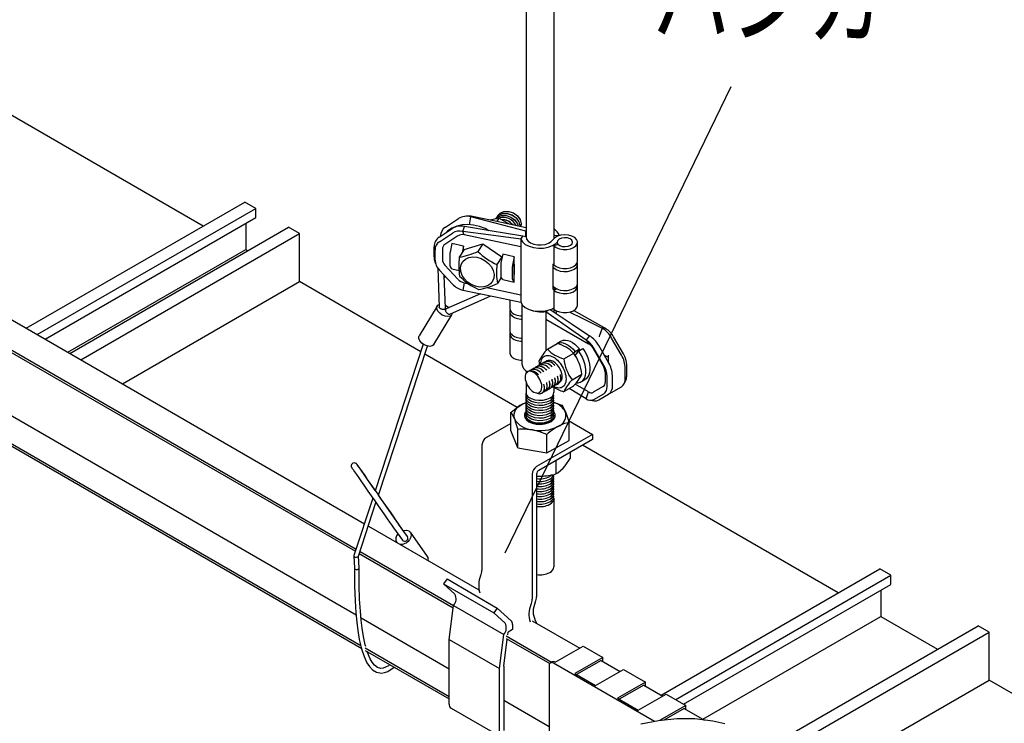
# Model space of a CAD drawing. Extents: x 0 to 282, y 0 to 195.
# Drawn here: x 233 to 265, y 130 to 153 of the extents above; entities that cross this region are included whole.
import ezdxf
from ezdxf.enums import TextEntityAlignment as Align

# ---------------------------------------------------------------- set-up
doc = ezdxf.new("R2010")
doc.units = 0
for name, color, linetype in [('BBカチットワイヤー', 7, 'CONTINUOUS'), ('BBクリッパー', 7, 'CONTINUOUS'), ('天井ボード', 7, 'CONTINUOUS'), ('天井下地', 7, 'CONTINUOUS'), ('文字_図枠_寸法', 7, 'CONTINUOUS')]:
    doc.layers.add(name, color=color, linetype=linetype)
doc.styles.get("Standard").update_dxf_attribs({"font": 'EXTHALF2.SHX', "bigfont": 'EXTFONT2.SHX'})

msp = doc.modelspace()

# ---------------------------------------------------------------- linework, layer by layer
at = {"layer": 'BBカチットワイヤー', "linetype": 'CONTINUOUS'}
msp.add_lwpolyline([(255.873, 130.232), (255.489, 130.322), (254.907, 130.392), (254.319, 130.393), (253.731, 130.335), (253.152, 130.222)], dxfattribs=at)
at = {"layer": 'BBクリッパー', "linetype": 'CONTINUOUS'}
for p, q in [((246.835, 146.288), (247.257, 146.566)), ((247.541, 146.646), (247.458, 146.636)), ((247.61, 146.367), (247.655, 146.626)), ((247.655, 146.626), (247.709, 146.637)), ((248.486, 146.602), (248.486, 146.601)), ((248.562, 146.578), (248.494, 146.471)), ((248.529, 146.67), (248.528, 146.668)), ((246.634, 145.97), (247.056, 146.247)), ((247.401, 146.149), (247.454, 146.307)), ((246.641, 145.82), (247.062, 146.098)), ((247.242, 146.012), (246.82, 145.734)), ((247.441, 146.041), (247.401, 146.149)), ((249.275, 145.656), (247.441, 146.041)), ((249.275, 145.901), (249.337, 145.999)), ((249.275, 145.901), (249.275, 145.656)), ((249.442, 145.976), (249.337, 145.999)), ((249.442, 146.166), (249.439, 146.161)), ((249.439, 146.161), (249.442, 146.161)), ((249.439, 145.977), (249.439, 146.161)), ((250.517, 146.018), (250.342, 146.006)), ((250.517, 146.016), (250.517, 146.018)), ((246.469, 145.329), (246.469, 145.658)), ((246.738, 145.578), (246.738, 145.249)), ((247.043, 145.758), (246.985, 145.483)), ((247.419, 145.679), (247.043, 145.758)), ((247.437, 145.564), (247.282, 145.319)), ((247.419, 145.679), (247.374, 145.464)), ((247.419, 145.536), (247.419, 145.679)), ((247.437, 145.564), (248.041, 145.752)), ((248.041, 145.752), (247.886, 145.507)), ((248.041, 145.752), (248.658, 145.326)), ((249.275, 145.656), (249.275, 144.104)), ((250.484, 145.732), (250.345, 145.686)), ((250.345, 145.686), (250.345, 145.073)), ((251.11, 145.192), (251.11, 145.804)), ((246.5, 145.226), (246.5, 145.555)), ((246.978, 145.423), (246.978, 145.07)), ((248.658, 145.326), (248.503, 145.08)), ((248.688, 145.412), (248.63, 145.138)), ((248.658, 145.326), (248.659, 145.276)), ((249.064, 145.333), (248.688, 145.412)), ((249.064, 145.333), (249.005, 145.059)), ((249.064, 145.09), (249.064, 145.333)), ((246.496, 145.173), (246.523, 145.094)), ((246.591, 144.961), (246.636, 143.705)), ((246.82, 145.059), (247.242, 144.604)), ((247.043, 144.941), (246.985, 145.031)), ((247.043, 144.941), (247.278, 144.892)), ((248.623, 145.077), (248.623, 144.724)), ((248.998, 144.998), (248.998, 144.645)), ((249.064, 145.09), (249.06, 145.074)), ((249.06, 145.074), (249.06, 144.765)), ((249.064, 144.759), (249.064, 145.09)), ((250.322, 145.095), (250.342, 145.107)), ((250.322, 144.279), (250.322, 145.095)), ((251.11, 144.477), (251.11, 145.089)), ((247.062, 144.448), (246.641, 144.902)), ((246.837, 143.671), (246.799, 144.729)), ((246.839, 144.686), (246.802, 144.664)), ((248.642, 144.666), (248.516, 144.465)), ((248.688, 144.595), (248.63, 144.686)), ((249.064, 144.516), (249.005, 144.607)), ((249.064, 144.759), (249.06, 144.765)), ((249.064, 144.516), (249.064, 144.759)), ((247.441, 144.49), (247.401, 144.254)), ((247.441, 144.49), (247.583, 144.46)), ((248.176, 144.336), (249.275, 144.104)), ((248.688, 144.595), (249.064, 144.516)), ((250.447, 144.291), (250.345, 144.257)), ((251.11, 143.763), (251.11, 144.375)), ((247.968, 144.135), (246.859, 143.648)), ((246.977, 143.481), (248.304, 144.065)), ((249.275, 144.104), (249.275, 143.86)), ((250.345, 144.257), (250.345, 143.644)), ((246.569, 143.74), (245.988, 142.777)), ((246.808, 143.613), (246.833, 143.654)), ((248.918, 143.935), (248.918, 143.658)), ((249.308, 143.805), (249.308, 141.874)), ((250.34, 143.677), (250.34, 143.554)), ((246.459, 142.493), (247.04, 143.456)), ((246.843, 143.633), (246.818, 143.593)), ((247.054, 143.515), (247.054, 143.51)), ((248.918, 143.556), (248.918, 142.942)), ((250.086, 143.566), (250.147, 143.601)), ((250.086, 143.566), (250.086, 143.32)), ((250.346, 143.643), (250.346, 143.55)), ((250.426, 143.517), (250.426, 143.587)), ((250.985, 143.593), (252.021, 143.012)), ((250.086, 143.32), (250.086, 142.291)), ((250.086, 143.32), (251.469, 142.521)), ((251.911, 143.022), (251.819, 142.786)), ((252.021, 143.012), (251.911, 143.022)), ((248.918, 142.84), (248.918, 142.226)), ((251.494, 142.781), (251.383, 142.644)), ((252.529, 142.153), (252.211, 142.704)), ((252.595, 142.191), (252.277, 142.742)), ((246.12, 142.507), (244.565, 137.77)), ((244.667, 137.623), (246.252, 142.446)), ((250.132, 142.344), (250.452, 142.529)), ((250.58, 142.609), (250.438, 142.527)), ((251.383, 142.644), (251.469, 142.521)), ((252.113, 141.913), (251.795, 142.464)), ((250.665, 142.037), (250.984, 142.221)), ((250.991, 142.21), (251.03, 142.273)), ((251.057, 142.178), (251.023, 142.159)), ((251.03, 142.273), (251.172, 142.354)), ((251.032, 142.146), (251.136, 142.282)), ((251.172, 142.354), (251.089, 142.222)), ((251.132, 142.277), (251.127, 142.282)), ((251.136, 142.282), (251.278, 142.364)), ((251.62, 142.363), (251.938, 141.812)), ((251.957, 141.823), (251.639, 142.374)), ((252.11, 142.077), (251.972, 142.157)), ((252.11, 141.918), (252.11, 142.154)), ((249.765, 141.774), (249.763, 141.773)), ((249.853, 141.825), (249.852, 141.824)), ((249.89, 141.84), (249.866, 141.966)), ((249.942, 141.876), (249.941, 141.875)), ((250.031, 141.927), (250.029, 141.927)), ((250.119, 141.978), (250.118, 141.978)), ((252.701, 141.505), (252.701, 141.835)), ((249.443, 141.643), (249.443, 141.568)), ((249.498, 141.618), (249.456, 141.585)), ((249.498, 141.62), (249.47, 141.599)), ((249.499, 141.62), (249.498, 141.62)), ((249.527, 141.63), (249.517, 141.625)), ((249.588, 141.672), (249.586, 141.671)), ((249.676, 141.723), (249.675, 141.722)), ((250.377, 141.416), (250.376, 141.422)), ((250.466, 141.467), (250.464, 141.473)), ((250.554, 141.518), (250.553, 141.525)), ((250.931, 141.351), (251.25, 141.536)), ((252, 141.602), (252, 141.272)), ((252.063, 141.137), (252.063, 141.467)), ((252.237, 141.164), (252.237, 141.493)), ((252.654, 141.404), (252.654, 141.734)), ((250.022, 141.211), (250.021, 141.218)), ((250.111, 141.262), (250.11, 141.269)), ((250.2, 141.313), (250.199, 141.32)), ((250.288, 141.364), (250.287, 141.371)), ((250.313, 141.128), (250.314, 141.129)), ((250.402, 141.179), (250.403, 141.18)), ((250.49, 141.23), (250.492, 141.231)), ((250.665, 140.973), (250.984, 141.157)), ((251.469, 140.966), (251.036, 141.216)), ((251.209, 141.281), (251.351, 141.363)), ((251.938, 141.134), (251.62, 140.951)), ((252.211, 140.945), (252.529, 141.129)), ((252.626, 141.245), (252.677, 141.37)), ((249.879, 140.955), (249.889, 140.961)), ((249.889, 140.959), (249.88, 140.954)), ((249.881, 140.954), (249.888, 140.956)), ((249.884, 140.956), (249.884, 140.956)), ((249.958, 140.924), (249.96, 140.924)), ((250.047, 140.975), (250.049, 140.975)), ((250.136, 141.026), (250.137, 141.027)), ((250.224, 141.077), (250.226, 141.078)), ((251.383, 140.744), (250.835, 141.071)), ((251.383, 140.744), (251.469, 140.966)), ((251.639, 140.719), (251.957, 140.902)), ((251.795, 140.704), (252.113, 140.888)), ((251.512, 140.697), (251.646, 140.679)), ((244.567, 137.777), (244.446, 137.949)), ((245.516, 136.418), (244.67, 137.629)), ((244.487, 137.532), (243.876, 135.673)), ((244.023, 135.66), (244.589, 137.385)), ((245.607, 136.287), (245.32, 136.69)), ((245.157, 136.574), (245.444, 136.171)), ((245.529, 136.399), (245.516, 136.418)), ((246.255, 135.642), (245.704, 136.427)), ((245.254, 136.112), (245.263, 136.1)), ((245.443, 136.171), (245.457, 136.152)), ((245.621, 136.267), (245.607, 136.286)), ((243.875, 135.663), (243.894, 135.264)), ((244.043, 135.271), (244.025, 135.665))]:
    msp.add_line(p, q, dxfattribs=at)
for points in [[(249.439, 146.161), (248.44, 146.421), (247.655, 146.626)], [(249.445, 146.271), (248.497, 146.47), (247.709, 146.637)], [(248.562, 146.578), (248.419, 146.553), (248.284, 146.515)], [(248.466, 146.55), (248.473, 146.579), (248.489, 146.598)], [(248.468, 146.552), (248.474, 146.574), (248.49, 146.593)], [(248.475, 146.563), (248.516, 146.61), (248.644, 146.664), (248.796, 146.665), (248.948, 146.614), (249.079, 146.52), (249.168, 146.397), (249.187, 146.325)], [(248.478, 146.582), (248.563, 146.679), (248.69, 146.732), (248.84, 146.733), (248.992, 146.683), (249.122, 146.589), (249.211, 146.467), (249.246, 146.336), (249.241, 146.314)], [(248.478, 146.563), (248.52, 146.612), (248.647, 146.665), (248.798, 146.666), (248.949, 146.615), (249.079, 146.522), (249.168, 146.4), (249.188, 146.325)], [(248.49, 146.599), (248.559, 146.678), (248.687, 146.732), (248.838, 146.733), (248.991, 146.682), (249.122, 146.587), (249.211, 146.465), (249.246, 146.333), (249.242, 146.313)], [(248.509, 146.618), (248.516, 146.647), (248.532, 146.665)], [(248.511, 146.62), (248.516, 146.642), (248.533, 146.661)], [(248.521, 146.65), (248.605, 146.747), (248.733, 146.8), (248.883, 146.801), (249.035, 146.751), (249.165, 146.657), (249.254, 146.535), (249.288, 146.404), (249.269, 146.308)], [(248.533, 146.667), (248.602, 146.746), (248.73, 146.799), (248.881, 146.8), (249.034, 146.75), (249.164, 146.655), (249.254, 146.532), (249.289, 146.401), (249.27, 146.308)], [(248.903, 146.385), (248.868, 146.411), (248.562, 146.578)], [(248.238, 146.176), (248.118, 146.242), (247.933, 146.314), (247.744, 146.359), (247.556, 146.376), (247.373, 146.363), (247.2, 146.322), (247.041, 146.254), (246.901, 146.159), (246.861, 146.119)], [(249.337, 145.999), (248.282, 146.171), (247.454, 146.307)], [(249.275, 145.901), (248.225, 146.04), (247.401, 146.149)], [(249.275, 145.901), (249.328, 145.812), (249.419, 145.734), (249.541, 145.672), (249.686, 145.63), (249.846, 145.611), (250.008, 145.616), (250.163, 145.646), (250.3, 145.697), (250.409, 145.766), (250.45, 145.805)], [(249.442, 145.976), (249.458, 145.904), (249.509, 145.838), (249.589, 145.782), (249.693, 145.741), (249.812, 145.718), (249.937, 145.715), (250.059, 145.733), (250.168, 145.769), (250.256, 145.821), (250.315, 145.885)], [(250.345, 145.686), (250.422, 145.63), (250.523, 145.59), (250.641, 145.57), (250.763, 145.57), (250.881, 145.591), (250.981, 145.632), (251.057, 145.688), (251.101, 145.754), (251.109, 145.825), (251.08, 145.893), (251.017, 145.954), (250.926, 146.002), (250.814, 146.031), (250.692, 146.041), (250.571, 146.029), (250.462, 145.997), (250.374, 145.947), (250.315, 145.885)], [(250.935, 145.755), (250.95, 145.81), (250.927, 145.865), (250.869, 145.91), (250.786, 145.94), (250.689, 145.948), (250.595, 145.935), (250.516, 145.901), (250.465, 145.853), (250.45, 145.798), (250.474, 145.743), (250.531, 145.698), (250.615, 145.668), (250.711, 145.66), (250.806, 145.673), (250.884, 145.706), (250.935, 145.755)], [(247.856, 145.315), (247.992, 145.273), (248.12, 145.205), (248.232, 145.113), (248.321, 145.004), (248.381, 144.885), (248.409, 144.762), (248.403, 144.645), (248.363, 144.54), (248.292, 144.453), (248.193, 144.391), (248.075, 144.357), (247.943, 144.353), (247.806, 144.38), (247.673, 144.435), (247.552, 144.516), (247.451, 144.617), (247.376, 144.732), (247.331, 144.854), (247.32, 144.975), (247.344, 145.087), (247.4, 145.184), (247.485, 145.258), (247.594, 145.307), (247.72, 145.326), (247.856, 145.315)], [(250.322, 144.999), (250.354, 144.962), (250.437, 144.908), (250.543, 144.871), (250.664, 144.854), (250.789, 144.858), (250.905, 144.884), (251.002, 144.93), (251.072, 144.989), (251.107, 145.059), (251.104, 145.131), (251.101, 145.141)], [(250.345, 145.073), (250.422, 145.018), (250.523, 144.978), (250.641, 144.957), (250.763, 144.958), (250.881, 144.979), (250.981, 145.019), (251.057, 145.075), (251.101, 145.141), (251.11, 145.192)], [(250.324, 144.383), (250.354, 144.35), (250.437, 144.296), (250.543, 144.258), (250.664, 144.241), (250.789, 144.246), (250.905, 144.272), (251.002, 144.317), (251.072, 144.377), (251.107, 144.446), (251.11, 144.477)], [(250.345, 144.257), (250.422, 144.201), (250.523, 144.162), (250.641, 144.141), (250.763, 144.141), (250.881, 144.162), (250.981, 144.203), (251.057, 144.259), (251.101, 144.325), (251.109, 144.396), (251.101, 144.426)], [(247.401, 144.254), (248.45, 144.033), (249.275, 143.86)], [(247.054, 143.51), (247.036, 143.452), (246.987, 143.413), (246.913, 143.399), (246.825, 143.412), (246.733, 143.45), (246.651, 143.509), (246.59, 143.579), (246.558, 143.652), (246.559, 143.718), (246.593, 143.768), (246.633, 143.789)], [(246.837, 143.671), (246.837, 143.667), (246.835, 143.658), (246.83, 143.649), (246.822, 143.642), (246.811, 143.636), (246.798, 143.632), (246.783, 143.629), (246.767, 143.628), (246.75, 143.629), (246.732, 143.632), (246.715, 143.636), (246.698, 143.642), (246.682, 143.649), (246.669, 143.658), (246.657, 143.667), (246.647, 143.678), (246.641, 143.688), (246.637, 143.698), (246.636, 143.705)], [(246.834, 143.767), (246.918, 143.719), (246.955, 143.69)], [(248.918, 143.658), (248.919, 143.645), (248.926, 143.613), (248.94, 143.582), (248.962, 143.552), (248.99, 143.525), (249.024, 143.5), (249.064, 143.477), (249.109, 143.458), (249.157, 143.443), (249.209, 143.431), (249.263, 143.424), (249.308, 143.421)], [(249.275, 143.86), (249.328, 143.771), (249.419, 143.693), (249.541, 143.631), (249.686, 143.589), (249.846, 143.57), (250.008, 143.575), (250.163, 143.604), (250.3, 143.655), (250.345, 143.679)], [(250.345, 143.644), (250.422, 143.589), (250.523, 143.549), (250.641, 143.528), (250.763, 143.529), (250.881, 143.55), (250.981, 143.59), (251.057, 143.646), (251.101, 143.712), (251.11, 143.763)], [(246.859, 143.648), (246.854, 143.645), (246.846, 143.638), (246.841, 143.629), (246.837, 143.618), (246.836, 143.605), (246.838, 143.591), (246.842, 143.577), (246.849, 143.561), (246.857, 143.546), (246.867, 143.532), (246.879, 143.518), (246.892, 143.506), (246.906, 143.496), (246.92, 143.488), (246.934, 143.482), (246.948, 143.478), (246.961, 143.477), (246.972, 143.479), (246.977, 143.481)], [(248.928, 143.607), (248.924, 143.597), (248.919, 143.565), (248.92, 143.533), (248.929, 143.502), (248.945, 143.472), (248.968, 143.443), (248.998, 143.416), (249.033, 143.391), (249.074, 143.37), (249.119, 143.352), (249.169, 143.338), (249.221, 143.327), (249.275, 143.321), (249.308, 143.319)], [(249.596, 143.615), (249.611, 143.609), (249.673, 143.59), (249.738, 143.575), (249.806, 143.564), (249.876, 143.558), (249.946, 143.556), (250.016, 143.558), (250.086, 143.566)], [(250.086, 143.566), (250.812, 143.049), (251.383, 142.644)], [(250.229, 143.629), (250.931, 143.159), (251.494, 142.781)], [(250.859, 143.546), (251.257, 143.347), (251.911, 143.022)], [(246.459, 142.493), (246.456, 142.488), (246.407, 142.449), (246.333, 142.436), (246.244, 142.449), (246.152, 142.487), (246.071, 142.545), (246.009, 142.616), (245.977, 142.689), (245.978, 142.755), (245.988, 142.777)], [(248.918, 142.942), (248.92, 142.919), (248.929, 142.888), (248.945, 142.857), (248.968, 142.829), (248.998, 142.802), (249.033, 142.777), (249.074, 142.756), (249.119, 142.738), (249.169, 142.724), (249.221, 142.713), (249.275, 142.707), (249.308, 142.705)], [(248.928, 142.891), (248.928, 142.89), (248.92, 142.858), (248.919, 142.826), (248.926, 142.794), (248.94, 142.763), (248.962, 142.734), (248.99, 142.706), (249.024, 142.681), (249.064, 142.658), (249.109, 142.639), (249.157, 142.624), (249.209, 142.613), (249.263, 142.605), (249.308, 142.603)], [(251.819, 142.786), (251.812, 142.762), (251.81, 142.74)], [(250.406, 142.502), (250.448, 142.532), (250.509, 142.553), (250.577, 142.558), (250.649, 142.548), (250.725, 142.521), (250.804, 142.479), (250.883, 142.422), (250.959, 142.352), (251.03, 142.273)], [(250.581, 142.608), (250.59, 142.614), (250.651, 142.635), (250.719, 142.64), (250.791, 142.629), (250.867, 142.603), (250.946, 142.561), (251.025, 142.504), (251.101, 142.434), (251.172, 142.354)], [(248.918, 142.226), (248.919, 142.212), (248.926, 142.18), (248.94, 142.149), (248.962, 142.12), (248.99, 142.092), (249.024, 142.067), (249.064, 142.044), (249.109, 142.025), (249.157, 142.01), (249.209, 141.999), (249.263, 141.991), (249.308, 141.989)], [(249.918, 141.854), (249.921, 141.905), (249.929, 141.953), (249.941, 141.997), (249.959, 142.036), (249.981, 142.069), (250.008, 142.097), (250.038, 142.119), (250.072, 142.135), (250.11, 142.144), (250.15, 142.146), (250.192, 142.142), (250.237, 142.131), (250.282, 142.114), (250.328, 142.09), (250.373, 142.061), (250.419, 142.026), (250.463, 141.986), (250.505, 141.941), (250.545, 141.892), (250.583, 141.84), (250.617, 141.785), (250.648, 141.728), (250.674, 141.669), (250.696, 141.61), (250.714, 141.551), (250.727, 141.492), (250.734, 141.436), (250.737, 141.381), (250.734, 141.33), (250.727, 141.282), (250.714, 141.239), (250.696, 141.2), (250.674, 141.166), (250.648, 141.138), (250.617, 141.116), (250.583, 141.101), (250.545, 141.092), (250.505, 141.089), (250.463, 141.093), (250.419, 141.104), (250.373, 141.121), (250.331, 141.143)], [(251.136, 142.282), (251.198, 142.19), (251.254, 142.09), (251.3, 141.985), (251.335, 141.88), (251.358, 141.777), (251.37, 141.678), (251.369, 141.583), (251.355, 141.496), (251.329, 141.419), (251.292, 141.356), (251.245, 141.306), (251.187, 141.27), (251.12, 141.249), (251.061, 141.246)], [(251.278, 142.364), (251.34, 142.272), (251.396, 142.172), (251.442, 142.067), (251.477, 141.962), (251.5, 141.859), (251.511, 141.76), (251.51, 141.665), (251.497, 141.578), (251.471, 141.501), (251.434, 141.438), (251.387, 141.388), (251.35, 141.365)], [(249.759, 141.744), (249.712, 141.736), (249.683, 141.722)], [(249.764, 141.771), (249.749, 141.764), (249.725, 141.739)], [(249.761, 141.767), (249.746, 141.759), (249.727, 141.74)], [(249.848, 141.795), (249.801, 141.787), (249.772, 141.773)], [(249.853, 141.823), (249.838, 141.815), (249.813, 141.79)], [(249.85, 141.818), (249.835, 141.81), (249.816, 141.791)], [(249.937, 141.846), (249.89, 141.839), (249.861, 141.824)], [(249.942, 141.874), (249.926, 141.866), (249.902, 141.842)], [(249.939, 141.869), (249.924, 141.861), (249.904, 141.842)], [(250.025, 141.897), (249.978, 141.89), (249.949, 141.875)], [(250.03, 141.925), (250.015, 141.917), (249.991, 141.893)], [(250.027, 141.92), (250.012, 141.912), (249.993, 141.893)], [(250.114, 141.949), (250.067, 141.941), (250.038, 141.926)], [(250.119, 141.976), (250.103, 141.968), (250.079, 141.944)], [(250.116, 141.971), (250.101, 141.964), (250.082, 141.944)], [(250.611, 141.454), (250.609, 141.5), (250.601, 141.548), (250.588, 141.598), (250.57, 141.648), (250.548, 141.697), (250.521, 141.745), (250.491, 141.791), (250.458, 141.833), (250.423, 141.871), (250.385, 141.905), (250.347, 141.933), (250.308, 141.956), (250.27, 141.972), (250.233, 141.981), (250.197, 141.984), (250.164, 141.98), (250.134, 141.969), (250.108, 141.951), (250.106, 141.95)], [(250.199, 141.721), (250.187, 141.731), (250.175, 141.742)], [(250.2, 141.72), (250.183, 141.736), (250.177, 141.741)], [(250.287, 141.772), (250.276, 141.782), (250.264, 141.793)], [(250.288, 141.771), (250.271, 141.788), (250.265, 141.792)], [(250.376, 141.823), (250.365, 141.833), (250.353, 141.844)], [(250.377, 141.822), (250.36, 141.839), (250.354, 141.843)], [(249.415, 141.485), (249.413, 141.43), (249.42, 141.37), (249.434, 141.308), (249.456, 141.244), (249.485, 141.184), (249.52, 141.126), (249.559, 141.074), (249.602, 141.028), (249.646, 140.99), (249.692, 140.96), (249.736, 140.94), (249.779, 140.93), (249.819, 140.929), (249.855, 140.939), (249.867, 140.945)], [(249.948, 141.06), (249.955, 141.103), (249.956, 141.152), (249.95, 141.203), (249.936, 141.257), (249.916, 141.313), (249.89, 141.369), (249.858, 141.423), (249.821, 141.473), (249.78, 141.518), (249.737, 141.556), (249.69, 141.589), (249.644, 141.612), (249.598, 141.626), (249.555, 141.63), (249.512, 141.624)], [(249.587, 141.669), (249.572, 141.661), (249.547, 141.637)], [(249.584, 141.664), (249.569, 141.657), (249.55, 141.637)], [(249.671, 141.693), (249.624, 141.685), (249.595, 141.67)], [(249.676, 141.72), (249.66, 141.712), (249.636, 141.688)], [(249.673, 141.715), (249.658, 141.708), (249.638, 141.688)], [(249.845, 141.515), (249.834, 141.525), (249.822, 141.536)], [(249.845, 141.515), (249.828, 141.532), (249.822, 141.536)], [(249.934, 141.567), (249.922, 141.577), (249.91, 141.588)], [(249.934, 141.567), (249.917, 141.583), (249.911, 141.587)], [(250.022, 141.618), (250.01, 141.629), (249.998, 141.639)], [(250.023, 141.618), (250.006, 141.634), (249.999, 141.638)], [(250.11, 141.67), (250.098, 141.68), (250.087, 141.691)], [(250.111, 141.669), (250.094, 141.685), (250.088, 141.689)], [(250.382, 141.39), (250.379, 141.405), (250.376, 141.421)], [(250.471, 141.44), (250.468, 141.456), (250.465, 141.471)], [(250.56, 141.491), (250.556, 141.507), (250.553, 141.522)], [(250.027, 141.186), (250.024, 141.201), (250.021, 141.216)], [(250.116, 141.238), (250.113, 141.253), (250.11, 141.268)], [(250.205, 141.288), (250.202, 141.304), (250.198, 141.319)], [(250.228, 141.084), (250.241, 141.091), (250.269, 141.121)], [(250.262, 141.114), (250.286, 141.117), (250.312, 141.13)], [(250.263, 141.115), (250.281, 141.117), (250.306, 141.129)], [(250.294, 141.339), (250.29, 141.354), (250.287, 141.37)], [(250.317, 141.136), (250.33, 141.142), (250.357, 141.172)], [(250.351, 141.165), (250.375, 141.168), (250.401, 141.181)], [(250.352, 141.166), (250.369, 141.168), (250.394, 141.18)], [(250.406, 141.187), (250.418, 141.193), (250.446, 141.223)], [(250.44, 141.217), (250.458, 141.219), (250.483, 141.232)], [(250.44, 141.216), (250.463, 141.219), (250.489, 141.232)], [(250.494, 141.238), (250.507, 141.244), (250.534, 141.274)], [(249.962, 140.931), (249.975, 140.937), (250.003, 140.967)], [(249.997, 140.961), (250.015, 140.963), (250.04, 140.976)], [(249.998, 140.961), (250.02, 140.963), (250.046, 140.976)], [(250.051, 140.982), (250.064, 140.988), (250.091, 141.018)], [(250.085, 141.012), (250.109, 141.014), (250.135, 141.027)], [(250.086, 141.012), (250.103, 141.014), (250.129, 141.027)], [(250.14, 141.033), (250.152, 141.04), (250.18, 141.069)], [(250.174, 141.063), (250.197, 141.065), (250.223, 141.079)], [(250.175, 141.064), (250.192, 141.066), (250.217, 141.078)], [(252.158, 140.924), (252.181, 140.931), (252.211, 140.945)], [(244.446, 137.949), (244.391, 138.028), (244.292, 138.169), (244.203, 138.297), (244.126, 138.407), (244.062, 138.498), (244.014, 138.566), (243.983, 138.61), (243.966, 138.633), (243.963, 138.636), (243.96, 138.639), (243.955, 138.645), (243.941, 138.655), (243.918, 138.666), (243.88, 138.67), (243.845, 138.661), (243.816, 138.64), (243.797, 138.613), (243.789, 138.587), (243.788, 138.565), (243.791, 138.546), (243.795, 138.533), (243.798, 138.527), (243.8, 138.523), (243.801, 138.52), (243.803, 138.517), (243.806, 138.512), (243.818, 138.494), (243.847, 138.452), (243.895, 138.383), (243.957, 138.293), (244.034, 138.182), (244.123, 138.054), (244.221, 137.913), (244.327, 137.761), (244.437, 137.603), (244.548, 137.444), (244.658, 137.286), (244.764, 137.135), (244.862, 136.994), (244.951, 136.867), (245.028, 136.758), (245.091, 136.669), (245.138, 136.602), (245.157, 136.574)], [(245.469, 136.485), (245.486, 136.489), (245.577, 136.496), (245.655, 136.472), (245.709, 136.421), (245.732, 136.35), (245.721, 136.268), (245.677, 136.185)], [(243.876, 135.673), (243.876, 135.656), (243.887, 135.64), (243.908, 135.628), (243.935, 135.622), (243.964, 135.622), (243.991, 135.63), (244.012, 135.643), (244.023, 135.66), (244.023, 135.66)], [(243.893, 135.268), (243.897, 134.693), (243.913, 134.212), (243.938, 133.823), (243.965, 133.524), (244.001, 133.247), (244.05, 132.959), (244.119, 132.664), (244.203, 132.408), (244.297, 132.209), (244.376, 132.09), (244.475, 131.986), (244.605, 131.907), (244.77, 131.878), (244.867, 131.892), (244.97, 131.93), (245.174, 132.068)], [(243.894, 135.267), (243.897, 135.255), (243.906, 135.244)], [(243.906, 135.244), (243.92, 135.235), (243.943, 135.227), (243.964, 135.225), (243.987, 135.226), (244.01, 135.233), (244.028, 135.243), (244.039, 135.255), (244.043, 135.268), (244.042, 135.272)], [(244.258, 132.732), (244.241, 132.788), (244.183, 133.062), (244.14, 133.33), (244.109, 133.589), (244.084, 133.882), (244.061, 134.26), (244.046, 134.722), (244.043, 135.27)], [(245.035, 132.149), (244.99, 132.114), (244.9, 132.063), (244.819, 132.035), (244.75, 132.028), (244.633, 132.059), (244.539, 132.13), (244.462, 132.226), (244.397, 132.339), (244.315, 132.536), (244.306, 132.57)]]:
    msp.add_lwpolyline(points, dxfattribs=at)
for centre, radius, start, end in [((247.528, 146.114), 0.528, 76.0571, 120.9714), ((247.597, 146.124), 0.525, 77.7416, 96.1681), ((248.705, 146.148), 0.455, 24.8683, 107.9205), ((248.708, 146.15), 0.453, 24.657, 108.3539), ((248.677, 146.115), 0.416, 36.5261, 93.5628), ((248.676, 146.113), 0.416, 36.8126, 93.1845), ((247.034, 145.984), 0.364, 123.1491, 178.452), ((247.327, 145.795), 0.528, 76.0571, 120.9714), ((250.177, 145.913), 0.356, 17.2059, 62.7252), ((246.834, 145.664), 0.365, 123.2026, 180.9739), ((247.293, 145.714), 0.448, 76.0573, 120.9716), ((247.378, 145.785), 0.264, 76.0563, 120.9726), ((246.81, 145.561), 0.31, 123.2024, 180.9748), ((246.92, 145.581), 0.183, 123.2063, 180.9703), ((246.954, 145.333), 0.485, 180.4951, 199.2617), ((247.025, 145.26), 0.287, 182.2381, 224.6087), ((247.279, 145.419), 0.301, 167.6115, 179.2305), ((249.523, 145.056), 2.256, 173.3065, 188.9858), ((246.946, 147.46), 2.167, 278.9229, 295.7229), ((249.269, 146.846), 1.924, 224.0808, 246.5565), ((246.988, 145.245), 0.488, 182.2334, 224.6132), ((247.056, 145.064), 0.0781, 175.8454, 204.7642), ((250.744, 144.818), 2.256, 173.3065, 188.9858), ((248.924, 145.073), 0.301, 167.6183, 179.2163), ((249.299, 144.994), 0.301, 167.6146, 179.22), ((248.68, 146.047), 1.931, 224.1177, 246.5195), ((248.701, 144.718), 0.0781, 175.8658, 204.7572), ((249.076, 144.639), 0.0781, 175.8553, 204.7678), ((247.539, 144.891), 0.651, 222.885, 257.7318), ((247.523, 144.864), 0.383, 222.884, 257.7312), ((247.62, 146.274), 2.018, 278.2978, 296.3477), ((250.062, 144.765), 0.552, 298.1011, 306.5279), ((250.139, 143.807), 0.201, 290.7564, 299.2364), ((251.451, 142.285), 0.868, 28.8556, 58.0453), ((251.035, 142.045), 0.868, 28.8556, 58.0453), ((251.631, 142.386), 0.738, 28.8556, 58.0453), ((250.125, 141.349), 1.224, 45.4639, 74.5415), ((250.993, 142.018), 0.738, 28.8556, 58.0453), ((251.24, 142.153), 0.434, 28.8556, 58.0453), ((251.03, 141.431), 1.281, 134.4954, 155.3033), ((250.976, 143.191), 1.195, 225.1088, 254.8966), ((249.753, 141.349), 1.508, 7.0928, 35.3186), ((251.787, 141.704), 0.868, 1.9565, 31.1437), ((251.963, 141.809), 0.738, 1.9565, 31.1437), ((249.62, 141.902), 0.313, 185.2096, 246.3321), ((249.78, 141.464), 0.277, 38.9004, 111.8388), ((249.763, 141.43), 0.315, 41.7128, 90.0254), ((249.869, 141.515), 0.277, 38.9005, 111.8415), ((249.852, 141.481), 0.315, 41.7366, 90.0336), ((249.957, 141.566), 0.277, 38.9004, 111.8382), ((249.94, 141.532), 0.315, 41.7426, 90.0356), ((250.046, 141.618), 0.277, 38.9006, 111.8426), ((250.029, 141.583), 0.315, 41.73, 90.0316), ((250.135, 141.669), 0.277, 38.9004, 111.8385), ((250.118, 141.634), 0.315, 41.7025, 90.0213), ((252.161, 142.223), 1.508, 187.0928, 215.3186), ((251.566, 141.587), 0.434, 1.9565, 31.1437), ((251.326, 141.441), 0.738, 1.9565, 31.1437), ((251.37, 141.464), 0.868, 1.9565, 31.1437), ((249.61, 141.465), 0.196, 150.0193, 174.0344), ((249.585, 141.478), 0.168, 140.3094, 149.4894), ((249.548, 141.511), 0.118, 107.4426, 141.2565), ((249.603, 141.362), 0.277, 38.9004, 111.8403), ((249.586, 141.328), 0.315, 41.5027, 90.0921), ((249.691, 141.413), 0.277, 38.9005, 111.8403), ((249.674, 141.378), 0.315, 41.6739, 90.0107), ((250.271, 141.352), 0.215, 307.6468, 23.4653), ((250.228, 141.357), 0.256, 329.149, 19.1815), ((250.359, 141.403), 0.215, 307.6769, 23.5333), ((250.317, 141.408), 0.256, 329.1359, 19.1494), ((250.405, 141.435), 0.207, 310.828, 5.2278), ((249.975, 142.149), 1.414, 315.4847, 334.314), ((252.345, 141.498), 0.356, 338.8935, 1.1413), ((249.828, 141.096), 0.215, 307.6543, 23.487), ((249.783, 141.101), 0.258, 329.2237, 19.36), ((249.916, 141.147), 0.215, 307.6605, 23.4873), ((249.872, 141.152), 0.258, 329.2324, 19.381), ((250.005, 141.198), 0.215, 307.6693, 23.5217), ((249.961, 141.203), 0.257, 329.2063, 19.3188), ((250.094, 141.249), 0.215, 307.652, 23.4717), ((250.05, 141.254), 0.257, 329.1864, 19.271), ((250.182, 141.301), 0.215, 307.6875, 23.5628), ((251.047, 142.297), 1.379, 237.8712, 253.9008), ((250.139, 141.305), 0.257, 329.1678, 19.2266), ((251.939, 140.36), 1.414, 135.4846, 154.314), ((251.85, 141.257), 0.151, 305.6981, 5.6203), ((251.807, 141.111), 0.257, 305.6981, 5.6204), ((251.936, 141.134), 0.303, 305.698, 5.6204), ((252.353, 141.374), 0.303, 305.698, 5.6204), ((249.879, 141.058), 0.152, 238.0371, 298.4725), ((249.884, 141.059), 0.153, 238.1204, 298.7495), ((249.772, 141.114), 0.194, 299.4544, 309.9449), ((249.802, 141.072), 0.143, 311.4006, 338.3981), ((249.648, 141.136), 0.31, 337.8807, 345.679), ((251.558, 141.089), 0.151, 234.3818, 294.314), ((251.533, 140.953), 0.257, 234.3819, 294.3139), ((251.683, 140.91), 0.234, 260.837, 298.5894), ((446.884, 278.646), 246.535, 214.60861, 215.156), ((245.44, 136.217), 0.212, 131.7816, 214.1542), ((245.49, 136.4), 0.0315, 16.3568, 34.8181), ((245.404, 136.377), 0.333, 260.8617, 324.8306), ((245.519, 136.23), 0.0957, 218.5142, 307.5302), ((245.527, 136.235), 0.0951, 301.802, 32.6146), ((246.119, 135.549), 0.165, 347.1704, 33.995)]:
    msp.add_arc(centre, radius, start, end, dxfattribs=at)
at = {"layer": '天井ボード', "linetype": 'CONTINUOUS'}
for p, q in [((239.002, 146.326), (220.689, 156.898)), ((246.04, 142.263), (242.114, 144.529)), ((249.157, 140.464), (246.167, 142.189)), ((259.544, 134.467), (251.27, 139.244)), ((269.797, 128.548), (264.423, 131.651))]:
    msp.add_line(p, q, dxfattribs=at)
at = {"layer": '天井下地', "linetype": 'CONTINUOUS'}
for p, q in [((249.443, 159.789), (249.443, 145.971)), ((250.341, 159.826), (250.34, 145.912)), ((210.153, 153.265), (243.948, 133.756)), ((209.605, 152.684), (244.098, 132.771)), ((209.605, 152.602), (244.136, 132.667)), ((233.276, 143.02), (240.346, 147.101)), ((233.629, 142.816), (240.7, 146.897)), ((240.7, 146.897), (240.346, 147.101)), ((240.7, 146.603), (240.7, 146.897)), ((233.884, 142.668), (240.7, 146.603)), ((234.69, 142.203), (241.76, 146.285)), ((240.374, 146.415), (240.374, 145.566)), ((242.114, 146.081), (241.76, 146.285)), ((235.043, 141.999), (242.114, 146.081)), ((242.114, 144.529), (242.114, 146.081)), ((234.619, 142.244), (240.374, 145.566)), ((240.374, 145.566), (240.445, 145.526)), ((236.387, 141.223), (242.114, 144.529)), ((232.285, 143.591), (244.216, 136.704)), ((231.437, 143.102), (243.946, 135.88)), ((231.437, 143.02), (243.923, 135.812)), ((249.443, 141.281), (249.443, 140.927)), ((250.34, 141.114), (250.34, 140.945)), ((248.951, 139.712), (248.951, 140.304)), ((248.951, 139.947), (248.16, 139.49)), ((249.479, 140.104), (249.476, 140.111)), ((250.814, 140.039), (251.589, 139.592)), ((250.833, 139.389), (250.833, 139.981)), ((250.833, 139.389), (250.833, 139.981)), ((249.179, 139.161), (248.951, 139.712)), ((249.179, 139.161), (249.179, 139.753)), ((251.589, 139.592), (249.786, 138.551)), ((250.12, 139), (250.12, 139.591)), ((251.589, 139.592), (251.589, 139.428)), ((248.018, 139.245), (248.018, 135.2)), ((251.589, 139.428), (249.857, 138.428)), ((250.12, 139), (250.833, 139.389)), ((249.179, 139.161), (250.12, 139)), ((250.873, 139.015), (250.873, 138.814)), ((250.408, 138.747), (250.408, 138.315)), ((249.645, 138.306), (249.645, 134.262)), ((249.786, 138.306), (249.786, 134.343)), ((249.786, 138.251), (249.918, 138.244)), ((250.34, 137.526), (250.34, 135.309)), ((244.343, 136.63), (247.921, 134.565)), ((244.05, 135.738), (247.089, 133.984)), ((244.073, 135.807), (247.099, 134.06)), ((253.817, 131.161), (260.888, 135.243)), ((261.241, 135.039), (260.888, 135.243)), ((246.887, 134.917), (246.771, 134.757)), ((247.136, 134.425), (246.771, 134.757)), ((246.771, 134.757), (248.397, 133.818)), ((246.887, 134.917), (248.513, 133.978)), ((254.284, 131.023), (261.241, 135.039)), ((254.539, 130.875), (261.241, 134.744)), ((261.241, 134.744), (261.241, 135.039)), ((260.916, 134.556), (260.916, 133.708)), ((246.958, 132.957), (247.099, 134.06)), ((247.099, 134.06), (247.099, 134.06)), ((247.099, 134.06), (248.725, 133.121)), ((248.513, 133.978), (248.397, 133.818)), ((248.763, 133.486), (248.397, 133.818)), ((248.964, 133.57), (248.513, 133.978)), ((244.106, 133.664), (246.958, 132.018)), ((249.645, 133.57), (251.179, 132.684)), ((255.161, 130.386), (260.916, 133.708)), ((260.916, 133.708), (262.754, 132.647)), ((248.855, 133.114), (248.867, 133.203)), ((249.008, 133.284), (248.867, 133.203)), ((249.008, 133.445), (249.008, 133.284)), ((257.233, 129.459), (264.07, 133.406)), ((257.466, 129.186), (264.423, 133.202)), ((264.423, 133.202), (264.07, 133.406)), ((264.423, 131.651), (264.423, 133.202)), ((246.958, 130.875), (246.958, 132.957)), ((246.958, 132.957), (248.584, 132.019)), ((248.584, 132.019), (248.725, 133.121)), ((248.725, 133.121), (248.725, 133.121)), ((248.725, 132.1), (248.838, 132.975)), ((248.796, 133.08), (250.272, 132.228)), ((248.796, 132.998), (250.208, 132.183)), ((244.236, 132.691), (246.958, 131.12)), ((244.236, 132.61), (246.958, 131.039)), ((250.387, 132.227), (251.292, 132.749)), ((251.292, 132.749), (251.929, 132.382)), ((250.287, 132.237), (250.231, 132.204)), ((253.597, 130.308), (250.331, 132.194)), ((250.387, 132.227), (250.387, 132.227)), ((251.929, 132.382), (251.023, 131.86)), ((251.872, 132.284), (251.08, 131.827)), ((251.872, 132.284), (252.487, 131.929)), ((251.929, 132.251), (251.929, 132.382)), ((248.584, 129.936), (248.584, 132.019)), ((248.725, 132.1), (248.725, 130.018)), ((250.189, 132.113), (250.189, 129.892)), ((251.695, 131.472), (252.6, 131.994)), ((252.6, 131.994), (253.307, 131.586)), ((251.023, 131.86), (251.695, 131.472)), ((253.307, 131.586), (252.402, 131.064)), ((253.307, 131.455), (253.307, 131.586)), ((258.696, 128.345), (264.423, 131.651)), ((253.251, 131.488), (252.459, 131.031)), ((253.251, 131.488), (253.866, 131.133)), ((248.725, 130.998), (250.189, 130.153)), ((252.402, 131.064), (253.074, 130.676)), ((253.074, 130.676), (253.979, 131.198)), ((253.979, 131.198), (254.616, 130.831)), ((247.02, 130.738), (248.646, 129.799)), ((254.616, 130.831), (253.761, 130.338)), ((254.559, 130.733), (253.898, 130.351)), ((254.559, 130.733), (255.214, 130.355)), ((254.616, 130.7), (254.616, 130.831))]:
    msp.add_line(p, q, dxfattribs=at)
for points in [[(250.21, 140.761), (250.108, 140.717), (249.988, 140.691), (249.86, 140.686), (249.735, 140.702), (249.622, 140.737), (249.532, 140.789), (249.47, 140.854), (249.443, 140.927)], [(250.21, 140.68), (250.108, 140.635), (249.988, 140.61), (249.86, 140.604), (249.735, 140.62), (249.622, 140.655), (249.532, 140.708), (249.47, 140.773), (249.443, 140.845), (249.448, 140.904)], [(250.21, 140.598), (250.108, 140.554), (249.988, 140.528), (249.86, 140.523), (249.735, 140.538), (249.622, 140.574), (249.532, 140.626), (249.47, 140.691), (249.443, 140.763), (249.448, 140.823)], [(248.951, 140.304), (249.126, 140.444), (249.308, 140.56)], [(249.308, 140.56), (249.333, 140.574), (249.445, 140.623)], [(249.308, 140.56), (249.393, 140.601), (249.442, 140.62)], [(250.21, 140.516), (250.108, 140.472), (249.988, 140.446), (249.86, 140.441), (249.735, 140.457), (249.622, 140.492), (249.532, 140.544), (249.47, 140.609), (249.443, 140.682), (249.448, 140.741)], [(250.21, 140.435), (250.108, 140.39), (249.988, 140.365), (249.86, 140.359), (249.735, 140.375), (249.622, 140.411), (249.532, 140.463), (249.47, 140.528), (249.443, 140.6), (249.448, 140.659)], [(250.21, 140.353), (250.108, 140.309), (249.988, 140.283), (249.86, 140.278), (249.735, 140.293), (249.622, 140.329), (249.532, 140.381), (249.47, 140.446), (249.443, 140.518), (249.448, 140.578)], [(250.21, 140.272), (250.108, 140.227), (249.988, 140.201), (249.86, 140.196), (249.735, 140.212), (249.622, 140.247), (249.532, 140.3), (249.47, 140.364), (249.443, 140.437), (249.448, 140.496)], [(250.334, 140.626), (250.387, 140.612), (250.605, 140.532)], [(250.605, 140.532), (250.634, 140.488), (250.719, 140.318)], [(248.951, 140.304), (248.98, 140.26), (249.065, 140.09)], [(249.406, 140.137), (249.455, 140.064), (249.537, 140.001), (249.645, 139.953), (249.772, 139.924), (249.907, 139.916), (250.041, 139.929), (250.164, 139.962), (250.267, 140.013), (250.343, 140.079), (250.384, 140.154), (250.39, 140.232), (250.358, 140.309), (250.335, 140.338)], [(250.21, 140.19), (250.108, 140.146), (249.988, 140.12), (249.86, 140.114), (249.735, 140.13), (249.622, 140.166), (249.532, 140.218), (249.47, 140.283), (249.443, 140.355), (249.448, 140.414)], [(250.21, 140.108), (250.108, 140.064), (249.988, 140.038), (249.86, 140.033), (249.735, 140.048), (249.622, 140.084), (249.532, 140.136), (249.47, 140.201), (249.443, 140.273), (249.448, 140.333)], [(250.21, 140.027), (250.108, 139.982), (249.988, 139.956), (249.86, 139.951), (249.735, 139.967), (249.622, 140.002), (249.532, 140.055), (249.47, 140.119), (249.443, 140.192), (249.448, 140.251)], [(250.719, 140.318), (250.75, 140.238), (250.833, 139.981)], [(249.065, 140.09), (249.096, 140.01), (249.179, 139.753)], [(250.308, 140.111), (250.307, 140.109), (250.262, 140.041), (250.184, 139.983), (250.08, 139.941), (249.96, 139.919), (249.833, 139.918), (249.712, 139.939), (249.606, 139.98), (249.526, 140.036), (249.479, 140.104)], [(250.833, 139.981), (250.658, 139.93), (250.477, 139.848)], [(250.12, 139.591), (249.89, 139.676), (249.65, 139.734)], [(250.641, 138.502), (250.704, 138.575), (250.873, 138.814)], [(250.289, 138.291), (250.287, 138.289), (250.21, 138.23)], [(250.408, 138.315), (250.467, 138.351), (250.641, 138.502)]]:
    msp.add_lwpolyline(points, dxfattribs=at)
for centre, radius, start, end in [((250.139, 140.949), 0.201, 290.7564, 1.7255), ((250.139, 140.867), 0.201, 290.7564, 10.5602), ((250.139, 140.786), 0.201, 290.7564, 10.5602), ((249.435, 140.197), 0.385, 109.2703, 196.2096), ((250.139, 140.704), 0.201, 290.7564, 10.5602), ((250.139, 140.623), 0.201, 290.7564, 10.5602), ((250.139, 140.541), 0.201, 290.7564, 10.5602), ((250.139, 140.459), 0.201, 290.7564, 10.5602), ((250.176, 140.027), 0.616, 28.1878, 74.3289), ((249.581, 140.205), 0.187, 134.4874, 201.0835), ((250.139, 140.378), 0.201, 290.7564, 10.5602), ((250.139, 140.296), 0.201, 290.7564, 10.5602), ((250.139, 140.214), 0.201, 290.7564, 10.5602), ((250.35, 140.211), 0.385, 289.2707, 16.2095), ((249.703, 140.478), 0.746, 211.3411, 265.9162), ((249.892, 141.034), 1.322, 259.4563, 296.2468), ((251.42, 138.163), 1.931, 119.2419, 132.3061), ((249.341, 137.893), 1.866, 80.4685, 94.959), ((248.325, 139.231), 0.307, 122.606, 177.3939), ((249.952, 138.292), 0.307, 122.606, 177.3939), ((249.94, 138.299), 0.154, 122.6049, 177.3945), ((249.892, 138.995), 0.76, 262, 283.1125), ((249.871, 140.312), 2.069, 271.3112, 285.0706), ((250.111, 138.363), 0.236, 294.8331, 344.5188), ((250.139, 138.255), 0.201, 290.7583, 10.5576), ((249.893, 138.847), 0.694, 261.1646, 297.2494), ((249.893, 138.765), 0.694, 261.1646, 297.2494), ((249.893, 138.684), 0.694, 261.1646, 297.2494), ((249.893, 138.602), 0.694, 261.1646, 297.2494), ((250.139, 138.173), 0.201, 290.7564, 10.5602), ((250.139, 138.091), 0.201, 290.7583, 10.5576), ((250.139, 138.01), 0.201, 290.7564, 10.5602), ((250.139, 137.928), 0.201, 290.7583, 10.5576), ((249.893, 138.52), 0.694, 261.1646, 297.2494), ((249.893, 138.439), 0.694, 261.1646, 297.2494), ((249.893, 138.357), 0.694, 261.1646, 297.2494), ((249.893, 138.275), 0.694, 261.1646, 297.2494), ((250.139, 137.846), 0.201, 290.7583, 10.5576), ((250.139, 137.765), 0.201, 290.7564, 10.5602), ((250.139, 137.683), 0.201, 290.7583, 10.5576), ((250.139, 137.601), 0.201, 290.7583, 10.5576), ((249.893, 138.194), 0.694, 261.1646, 297.2494), ((249.893, 138.112), 0.694, 261.1646, 297.2494), ((249.893, 138.03), 0.694, 261.1646, 297.2494), ((249.893, 137.949), 0.694, 261.1646, 297.2494), ((250.139, 137.52), 0.201, 290.7583, 10.5576), ((247.603, 135.212), 0.415, 332.8663, 358.4189), ((249.893, 135.744), 0.694, 261.1646, 297.2494), ((250.139, 135.315), 0.201, 290.7583, 358.2682), ((248.71, 134.712), 0.8, 157.1691, 197.7468), ((246.872, 134.268), 0.308, 317.5629, 30.8022), ((249.229, 134.273), 0.415, 332.8663, 358.4189), ((250.374, 133.87), 0.699, 155.0512, 204.9488), ((249.371, 134.355), 0.415, 332.8663, 358.4189), ((250.336, 133.773), 0.8, 157.1691, 197.7468), ((248.498, 133.329), 0.308, 317.5629, 30.8022), ((248.844, 133.456), 0.165, 356.0779, 43.3808), ((249.641, 133.473), 0.143, 7.0304, 45.9098), ((250.275, 132.127), 0.0873, 50.7961, 189.2144), ((250.328, 132.145), 0.101, 54.3825, 114.3062), ((247.114, 130.864), 0.157, 175.6977, 232.9896)]:
    msp.add_arc(centre, radius, start, end, dxfattribs=at)
at = {"layer": '文字_図枠_寸法', "linetype": 'CONTINUOUS'}
msp.add_line((248.771, 135.765), (256.084, 150.832), dxfattribs=at)

# ---------------------------------------------------------------- texts
at = {"layer": '文字_図枠_寸法', "linetype": 'CONTINUOUS', "width": 0.7}
msp.add_text('ハンガー', height=2.6458, dxfattribs=at).set_placement((253.52, 151.659), align=Align.BOTTOM_LEFT)

doc.saveas('drawing.dxf')
